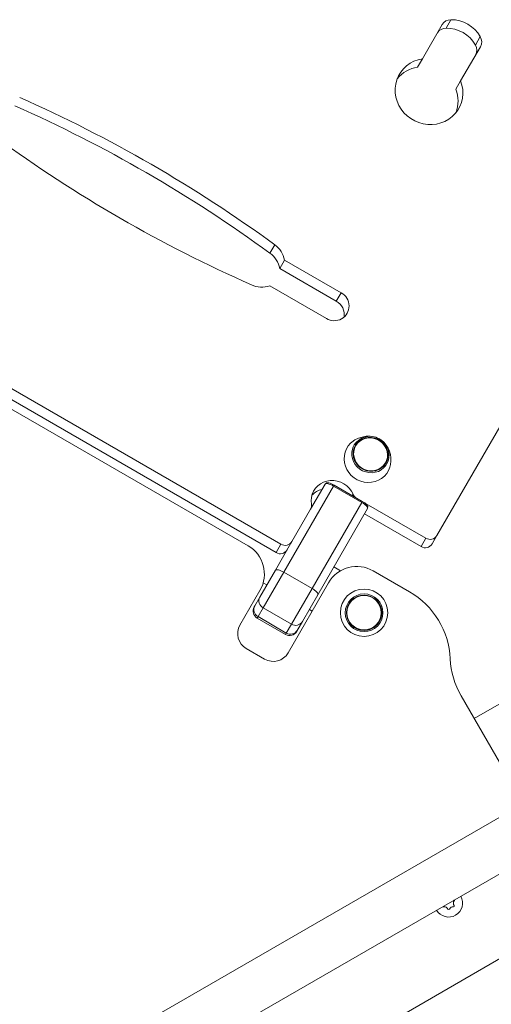
# Model space of a CAD drawing. Units: millimetres. Extents: x -3044 to 8189, y -8300 to 5619.
# Drawn here: x 1431 to 1720, y 2204 to 2806 of the extents above; entities that cross this region are included whole.
import ezdxf

# ---------------------------------------------------------------- set-up
doc = ezdxf.new("R2010")
doc.units = ezdxf.units.MM
doc.header["$MEASUREMENT"] = 0
doc.layers.add('PRO_Equipment', color=7, linetype='Continuous', lineweight=20)

msp = doc.modelspace()

# ---------------------------------------------------------------- linework, layer by layer
at = {"layer": 'PRO_Equipment'}
for p, q in [((1689.89, 2802.92), (1677.79, 2781.97)), ((1695.24, 2805.93), (1692.28, 2800.81)), ((1713.2, 2795.56), (1710.25, 2790.44)), ((1701.17, 2768.47), (1713.27, 2789.42)), ((1668.09, 2777.7), (1666.16, 2775.89)), ((1670.25, 2779.24), (1668.09, 2777.7)), ((1672.62, 2780.48), (1670.25, 2779.24)), ((1675.15, 2781.39), (1672.62, 2780.48)), ((1677.79, 2781.97), (1674.84, 2776.85)), ((1677.79, 2781.97), (1675.15, 2781.39)), ((1663.16, 2771.57), (1662.13, 2769.14)), ((1664.51, 2773.83), (1663.16, 2771.57)), ((1666.16, 2775.89), (1664.51, 2773.83)), ((1661.45, 2766.59), (1661.13, 2763.96)), ((1662.13, 2769.14), (1661.45, 2766.59)), ((1701.17, 2768.47), (1698.22, 2763.35)), ((1702, 2765.89), (1701.17, 2768.47)), ((1702.47, 2763.25), (1702, 2765.89)), ((1661.13, 2763.96), (1661.16, 2761.29)), ((1661.16, 2761.29), (1661.55, 2758.63)), ((1661.55, 2758.63), (1662.3, 2756.04)), ((1702.33, 2757.93), (1702.58, 2760.58)), ((1702.58, 2760.58), (1702.47, 2763.25)), ((1662.3, 2756.04), (1663.39, 2753.54)), ((1663.39, 2753.54), (1664.8, 2751.2)), ((1699.48, 2750.6), (1700.77, 2752.9)), ((1700.77, 2752.9), (1701.72, 2755.36)), ((1701.72, 2755.36), (1702.33, 2757.93)), ((1664.8, 2751.2), (1666.5, 2749.04)), ((1666.5, 2749.04), (1668.48, 2747.1)), ((1668.48, 2747.1), (1670.68, 2745.43)), ((1693.91, 2745.03), (1696.02, 2746.63)), ((1696.02, 2746.63), (1697.89, 2748.5)), ((1697.89, 2748.5), (1699.48, 2750.6)), ((1670.68, 2745.43), (1673.08, 2744.04)), ((1673.08, 2744.04), (1675.64, 2742.97)), ((1675.64, 2742.97), (1678.3, 2742.23)), ((1678.3, 2742.23), (1681.02, 2741.83)), ((1681.02, 2741.83), (1683.76, 2741.78)), ((1683.76, 2741.78), (1686.46, 2742.09)), ((1686.46, 2742.09), (1689.08, 2742.74)), ((1689.08, 2742.74), (1691.58, 2743.73)), ((1691.58, 2743.73), (1693.91, 2745.03)), ((1270.82, 2670.08), (1591.25, 2485.08)), ((1587.41, 2668.26), (1584.45, 2663.14)), ((1267.87, 2664.96), (1588.3, 2479.96)), ((1593.43, 2658.85), (1590.47, 2653.73)), ((1628.07, 2638.85), (1593.43, 2658.85)), ((1571.08, 2484.15), (1280.1, 2652.15)), ((1625.11, 2633.73), (1590.47, 2653.73)), ((1584.4, 2643.21), (1619.04, 2623.21)), ((1628.07, 2638.85), (1625.11, 2633.73)), ((1746.06, 2593.22), (1686.67, 2490.35)), ((1639.33, 2548.38), (1637.92, 2547.1)), ((1637.99, 2546.79), (1639.34, 2548.07)), ((1639.52, 2548.15), (1638.15, 2546.9)), ((1640.96, 2549.38), (1639.33, 2548.38)), ((1639.34, 2548.07), (1640.91, 2549.07)), ((1641.1, 2549.12), (1639.52, 2548.15)), ((1640.91, 2549.07), (1642.66, 2549.77)), ((1642.77, 2550.06), (1640.96, 2549.38)), ((1642.86, 2549.78), (1641.1, 2549.12)), ((1642.66, 2549.77), (1644.53, 2550.14)), ((1644.69, 2550.41), (1642.77, 2550.06)), ((1644.73, 2550.11), (1642.86, 2549.78)), ((1644.53, 2550.14), (1646.45, 2550.16)), ((1646.66, 2550.39), (1644.69, 2550.41)), ((1646.64, 2550.1), (1644.73, 2550.11)), ((1646.45, 2550.16), (1648.36, 2549.84)), ((1648.53, 2549.75), (1646.64, 2550.1)), ((1648.61, 2550.03), (1646.66, 2550.39)), ((1648.36, 2549.84), (1650.18, 2549.19)), ((1650.34, 2549.07), (1648.53, 2549.75)), ((1650.47, 2549.33), (1648.61, 2550.03)), ((1650.18, 2549.19), (1651.87, 2548.22)), ((1652.01, 2548.07), (1650.34, 2549.07)), ((1652.18, 2548.31), (1650.47, 2549.33)), ((1651.87, 2548.22), (1653.36, 2546.98)), ((1653.47, 2546.81), (1652.01, 2548.07)), ((1653.69, 2547), (1652.18, 2548.31)), ((1631.32, 2543.45), (1630.5, 2541.45)), ((1632.46, 2545.29), (1631.32, 2543.45)), ((1633.89, 2546.92), (1632.46, 2545.29)), ((1634.55, 2547.52), (1633.89, 2546.92)), ((1634.98, 2543.23), (1634.64, 2541.34)), ((1635.52, 2544.72), (1634.98, 2543.23)), ((1635.52, 2542.01), (1635.41, 2540.1)), ((1635.99, 2543.86), (1635.52, 2542.01)), ((1635.68, 2539.91), (1635.75, 2541.78)), ((1635.82, 2541.96), (1635.71, 2540.1)), ((1635.75, 2541.78), (1636.17, 2543.59)), ((1636.27, 2543.75), (1635.82, 2541.96)), ((1636.8, 2545.57), (1635.99, 2543.86)), ((1636.17, 2543.59), (1636.93, 2545.28)), ((1637.06, 2545.42), (1636.27, 2543.75)), ((1637.92, 2547.1), (1636.8, 2545.57)), ((1636.93, 2545.28), (1637.99, 2546.79)), ((1638.15, 2546.9), (1637.06, 2545.42)), ((1653.36, 2546.98), (1654.61, 2545.5)), ((1654.68, 2545.31), (1653.47, 2546.81)), ((1654.93, 2545.46), (1653.69, 2547)), ((1654.61, 2545.5), (1655.56, 2543.83)), ((1655.6, 2543.64), (1654.68, 2545.31)), ((1655.88, 2543.74), (1654.93, 2545.46)), ((1655.56, 2543.83), (1656.19, 2542.03)), ((1656.19, 2541.84), (1655.6, 2543.64)), ((1656.49, 2541.89), (1655.88, 2543.74)), ((1656.19, 2542.03), (1656.48, 2540.17)), ((1656.44, 2539.98), (1656.19, 2541.84)), ((1656.74, 2539.98), (1656.49, 2541.89)), ((1630.02, 2539.33), (1629.89, 2537.15)), ((1629.89, 2537.15), (1630.11, 2534.96)), ((1630.5, 2541.45), (1630.02, 2539.33)), ((1634.64, 2541.34), (1634.65, 2539.41)), ((1634.65, 2539.41), (1635, 2537.49)), ((1635, 2537.49), (1635.68, 2535.64)), ((1635.41, 2540.1), (1635.67, 2538.19)), ((1635.67, 2538.19), (1636.28, 2536.34)), ((1635.96, 2538.05), (1635.68, 2539.91)), ((1635.71, 2540.1), (1635.96, 2538.24)), ((1635.96, 2538.24), (1636.56, 2536.45)), ((1636.59, 2536.25), (1635.96, 2538.05)), ((1636.28, 2536.34), (1637.23, 2534.62)), ((1636.56, 2536.45), (1637.47, 2534.77)), ((1637.55, 2534.59), (1636.59, 2536.25)), ((1655.1, 2534.67), (1655.89, 2536.33)), ((1655.99, 2536.49), (1655.23, 2534.81)), ((1655.36, 2534.51), (1656.17, 2536.22)), ((1655.89, 2536.33), (1656.34, 2538.12)), ((1656.41, 2538.3), (1655.99, 2536.49)), ((1656.17, 2536.22), (1656.64, 2538.07)), ((1656.34, 2538.12), (1656.44, 2539.98)), ((1656.48, 2540.17), (1656.41, 2538.3)), ((1656.64, 2538.07), (1656.74, 2539.98)), ((1630.11, 2534.96), (1630.68, 2532.82)), ((1630.68, 2532.82), (1631.58, 2530.77)), ((1631.58, 2530.77), (1632.79, 2528.88)), ((1635.68, 2535.64), (1636.68, 2533.92)), ((1636.68, 2533.92), (1637.96, 2532.39)), ((1637.23, 2534.62), (1638.47, 2533.08)), ((1637.47, 2534.77), (1638.68, 2533.27)), ((1638.79, 2533.11), (1637.55, 2534.59)), ((1637.96, 2532.39), (1639.48, 2531.08)), ((1638.47, 2533.08), (1639.98, 2531.78)), ((1638.68, 2533.27), (1640.15, 2532.01)), ((1640.28, 2531.86), (1638.79, 2533.11)), ((1639.48, 2531.08), (1641.21, 2530.04)), ((1639.98, 2531.78), (1641.69, 2530.76)), ((1640.15, 2532.01), (1641.81, 2531.02)), ((1641.97, 2530.89), (1640.28, 2531.86)), ((1641.21, 2530.04), (1643.08, 2529.3)), ((1641.69, 2530.76), (1643.55, 2530.05)), ((1641.81, 2531.02), (1643.62, 2530.33)), ((1643.8, 2530.24), (1641.97, 2530.89)), ((1643.55, 2530.05), (1645.5, 2529.69)), ((1643.62, 2530.33), (1645.51, 2529.98)), ((1645.71, 2529.92), (1643.8, 2530.24)), ((1645.5, 2529.69), (1647.47, 2529.68)), ((1645.51, 2529.98), (1647.43, 2529.97)), ((1647.63, 2529.94), (1645.71, 2529.92)), ((1647.43, 2529.97), (1649.29, 2530.3)), ((1647.47, 2529.68), (1649.39, 2530.02)), ((1649.49, 2530.31), (1647.63, 2529.94)), ((1649.29, 2530.3), (1651.05, 2530.96)), ((1649.39, 2530.02), (1651.2, 2530.7)), ((1651.24, 2531.01), (1649.49, 2530.31)), ((1650.84, 2529.65), (1652.56, 2530.55)), ((1651.05, 2530.96), (1652.64, 2531.94)), ((1651.2, 2530.7), (1652.83, 2531.7)), ((1652.82, 2532.02), (1651.24, 2531.01)), ((1652.56, 2530.55), (1654.08, 2531.73)), ((1652.64, 2531.94), (1654, 2533.18)), ((1654.16, 2533.3), (1652.82, 2532.02)), ((1652.83, 2531.7), (1654.23, 2532.99)), ((1654, 2533.18), (1655.1, 2534.67)), ((1654.08, 2531.73), (1655.35, 2533.16)), ((1655.23, 2534.81), (1654.16, 2533.3)), ((1654.23, 2532.99), (1655.36, 2534.51)), ((1655.35, 2533.16), (1655.89, 2533.95)), ((1655.96, 2528.32), (1657.1, 2530.16)), ((1657.1, 2530.16), (1657.92, 2532.17)), ((1657.92, 2532.17), (1658.32, 2533.78)), ((1619.34, 2523.73), (1617.33, 2523.07)), ((1621.45, 2524.06), (1619.34, 2523.73)), ((1623.59, 2524.06), (1621.45, 2524.06)), ((1625.72, 2523.72), (1623.59, 2524.06)), ((1627.79, 2523.05), (1625.72, 2523.72)), ((1632.79, 2528.88), (1634.28, 2527.18)), ((1634.28, 2527.18), (1636.02, 2525.71)), ((1636.02, 2525.71), (1637.96, 2524.52)), ((1637.96, 2524.52), (1640.05, 2523.64)), ((1640.05, 2523.64), (1642.25, 2523.07)), ((1643.08, 2529.3), (1645.03, 2528.89)), ((1645.03, 2528.89), (1647.02, 2528.81)), ((1647.02, 2528.81), (1648.98, 2529.06)), ((1648.9, 2523.42), (1650.96, 2524.21)), ((1648.98, 2529.06), (1650.84, 2529.65)), ((1650.96, 2524.21), (1652.86, 2525.31)), ((1652.86, 2525.31), (1654.54, 2526.69)), ((1654.54, 2526.69), (1655.96, 2528.32)), ((1623.35, 2520.68), (1592.94, 2468.01)), ((1609.37, 2506.47), (1618.24, 2521.83)), ((1611.25, 2517.62), (1610.41, 2515.73)), ((1612.39, 2519.34), (1611.25, 2517.62)), ((1613.81, 2520.85), (1612.39, 2519.34)), ((1615.48, 2522.1), (1613.81, 2520.85)), ((1617.33, 2523.07), (1615.48, 2522.1)), ((1618.48, 2522.05), (1618.24, 2521.83)), ((1618.87, 2522.16), (1618.48, 2522.05)), ((1619.41, 2522.16), (1618.87, 2522.16)), ((1620.06, 2522.05), (1619.41, 2522.16)), ((1620.81, 2521.84), (1620.06, 2522.05)), ((1621.64, 2521.53), (1620.81, 2521.84)), ((1622.49, 2521.14), (1621.64, 2521.53)), ((1623.35, 2520.68), (1622.49, 2521.14)), ((1623.35, 2520.68), (1623.7, 2521.27)), ((1640.67, 2510.68), (1623.35, 2520.68)), ((1641.02, 2511.27), (1623.7, 2521.27)), ((1629.73, 2522.07), (1627.79, 2523.05)), ((1631.5, 2520.81), (1629.73, 2522.07)), ((1633.05, 2519.29), (1631.5, 2520.81)), ((1634.34, 2517.56), (1633.05, 2519.29)), ((1642.25, 2523.07), (1644.49, 2522.85)), ((1644.49, 2522.85), (1646.73, 2522.97)), ((1646.73, 2522.97), (1648.9, 2523.42)), ((1609.9, 2513.72), (1609.74, 2511.64)), ((1609.74, 2511.64), (1609.92, 2509.54)), ((1610.41, 2515.73), (1609.9, 2513.72)), ((1635.34, 2515.67), (1634.34, 2517.56)), ((1634.86, 2514.83), (1635.34, 2515.67)), ((1609.37, 2506.47), (1597.96, 2486.7)), ((1610.26, 2458.01), (1640.67, 2510.68)), ((1644.22, 2506.83), (1613.81, 2454.16)), ((1640.67, 2510.68), (1641.02, 2511.27)), ((1641.5, 2510.16), (1640.67, 2510.68)), ((1642.27, 2509.62), (1641.5, 2510.16)), ((1679.96, 2488.73), (1641.96, 2510.67)), ((1642.95, 2509.06), (1642.27, 2509.62)), ((1643.51, 2508.52), (1642.95, 2509.06)), ((1643.93, 2508), (1643.51, 2508.52)), ((1644.19, 2507.54), (1643.93, 2508)), ((1644.29, 2507.14), (1644.19, 2507.54)), ((1644.22, 2506.83), (1644.29, 2507.14)), ((1677.01, 2483.61), (1642.37, 2503.61)), ((1677.01, 2483.61), (1679.96, 2488.73)), ((1686.67, 2490.35), (1683.71, 2485.22)), ((1587.83, 2469.16), (1597.34, 2485.62)), ((1588.3, 2479.96), (1591.25, 2485.08)), ((1597.96, 2486.7), (1597.34, 2485.62)), ((1588.46, 2469.48), (1588.07, 2469.37)), ((1589, 2469.49), (1588.46, 2469.48)), ((1589.65, 2469.38), (1589, 2469.49)), ((1627.67, 2468.8), (1623.62, 2471.14)), ((1578.37, 2452.77), (1587.83, 2469.16)), ((1592.94, 2468.01), (1580.33, 2446.15)), ((1588.07, 2469.37), (1587.83, 2469.16)), ((1590.4, 2469.17), (1589.65, 2469.38)), ((1591.23, 2468.86), (1590.4, 2469.17)), ((1592.08, 2468.47), (1591.23, 2468.86)), ((1592.94, 2468.01), (1592.08, 2468.47)), ((1592.94, 2468.01), (1610.26, 2458.01)), ((1669.88, 2455.97), (1647.67, 2468.8)), ((1580.35, 2461.47), (1582.64, 2460.16)), ((1620.35, 2461.48), (1595.6, 2418.61)), ((1597.65, 2436.15), (1610.26, 2458.01)), ((1611.09, 2457.49), (1610.26, 2458.01)), ((1611.86, 2456.95), (1611.09, 2457.49)), ((1566.15, 2435.61), (1578.4, 2456.83)), ((1575.26, 2447.38), (1578.37, 2452.77)), ((1613.81, 2454.16), (1604.35, 2437.77)), ((1612.54, 2456.39), (1611.86, 2456.95)), ((1613.1, 2455.84), (1612.54, 2456.39)), ((1613.52, 2455.33), (1613.1, 2455.84)), ((1613.78, 2454.86), (1613.52, 2455.33)), ((1613.88, 2454.47), (1613.78, 2454.86)), ((1613.81, 2454.16), (1613.88, 2454.47)), ((1574.89, 2446.73), (1575.26, 2447.38)), ((1580.33, 2446.15), (1577.21, 2440.76)), ((1580.33, 2446.15), (1597.65, 2436.15)), ((1709.48, 2378.44), (1826.39, 2445.94)), ((1577.21, 2440.76), (1576.72, 2439.9)), ((1576.72, 2439.9), (1594.04, 2429.9)), ((1577.21, 2440.76), (1594.53, 2430.76)), ((1608.62, 2445.16), (1610.35, 2444.16)), ((1594.53, 2430.76), (1597.65, 2436.15)), ((1604.35, 2437.77), (1601.24, 2432.38)), ((1594.04, 2429.9), (1594.53, 2430.76)), ((1601.24, 2432.38), (1600.87, 2431.73)), ((1581.26, 2414.77), (1570, 2421.27)), ((1739.48, 2326.48), (1701.47, 2392.3)), ((1769.79, 2343.98), (1224.19, 2028.98)), ((1524.98, 2168), (1784.79, 2318)), ((1790.83, 2269.53), (1547.48, 2129.03))]:
    msp.add_line(p, q, dxfattribs=at)
for radius in [14.5, 11.54, 10.8, 10.54, 10.5]:
    msp.add_circle((1642.1, 2443.15), radius, dxfattribs=at)
for centre, radius, start, end in [((1692.2, 2794.69), 6.12, 89.25833, 149.44598), ((1695.16, 2799.81), 6.12, 89.25833, 149.44598), ((1692.21, 2779.94), 20.88, 30.21393, 89.78607), ((1695.16, 2785.06), 20.88, 30.21393, 89.78607), ((1707.94, 2792.43), 6.12, 330.55402, 30.74167), ((1704.98, 2787.31), 6.12, 330.55402, 30.74167), ((1677.65, 2757.34), 19.72, 98.1986, 140.76375), ((1679.91, 2756.03), 19.72, 339.23625, 21.8014), ((1088.11, 1983.61), 841.5, 53.8548, 66.1452), ((1091.06, 1988.73), 841.5, 53.8548, 66.1452), ((1913.56, 3413.33), 841.5, 233.8548, 246.1452), ((1578.49, 2655.92), 15.23, 11.10476, 54.14513), ((1575.53, 2650.8), 15.23, 11.10476, 54.14513), ((1579.47, 2657.62), 15.23, 245.85487, 288.89524), ((1623.88, 2630.85), 9.04, 237.65105, 62.34895), ((1620.48, 2625.45), 9.48, 351.08331, 60.76982), ((1645.64, 2539.88), 11.22, 52.14181, 154.43723), ((1646.2, 2539.52), 11.17, 330.09646, 55.54683), ((1619.3, 2506.3), 12.65, 103.30403, 135.85331), ((1640.06, 2517.71), 5.15, 203.42693, 232.19781), ((1605.38, 2508.76), 4.61, 330.17211, 9.82995), ((1682.51, 2492.9), 4.88, 238.57816, 328.50383), ((1561.08, 2466.83), 20, 330, 60), ((1590.84, 2484.12), 4.88, 238.57816, 328.50383), ((1593.8, 2489.25), 4.88, 238.57816, 328.50383), ((1679.55, 2487.77), 4.88, 238.57816, 328.50383), ((1637.67, 2451.48), 20, 60, 150), ((1582.66, 2450.44), 4.88, 151.49617, 241.42184), ((1644.88, 2412.67), 50, 2.65512, 60), ((1579.22, 2444.23), 5, 150, 240), ((1579.55, 2445.05), 4.88, 151.49617, 241.42184), ((1575.25, 2430.36), 10.5, 150, 240), ((1600.19, 2440.32), 4.88, 238.57816, 328.50383), ((1596.54, 2434.23), 5, 240, 330), ((1597.08, 2434.93), 4.88, 238.57816, 328.50383), ((1586.51, 2423.86), 10.5, 240, 330), ((1744.78, 2417.3), 50, 182.65512, 210), ((1693.86, 2265.5), 8.5, 210, 30)]:
    msp.add_arc(centre, radius, start, end, dxfattribs=at)
for points in [[(1652.7, 2548.79), (1647.1, 2552.69), (1639.5, 2551.41), (1634.56, 2547.52)], [(1658.28, 2533.79), (1659.4, 2539.12), (1657.39, 2545.18), (1652.7, 2548.79)], [(1623.7, 2521.27), (1621.57, 2522.46), (1619.2, 2523.42), (1618.24, 2521.83)], [(1644.22, 2506.83), (1644.92, 2508.57), (1643.1, 2510.01), (1641.02, 2511.27)], [(1697.24, 2264.1), (1696.6, 2264.89), (1696.59, 2266.12), (1697.24, 2266.9)], [(1697.24, 2266.9), (1697.38, 2267.07), (1697.42, 2267.3), (1697.32, 2267.5)], [(1690.39, 2263.5), (1690.48, 2263.3), (1690.74, 2263.23), (1690.95, 2263.27)], [(1690.95, 2263.27), (1691.95, 2263.43), (1693.02, 2262.82), (1693.37, 2261.87)], [(1693.37, 2261.87), (1693.53, 2261.47), (1694.19, 2261.47), (1694.34, 2261.87)], [(1694.34, 2261.87), (1694.7, 2262.82), (1695.76, 2263.44), (1696.76, 2263.27)], [(1696.76, 2263.27), (1697.18, 2263.2), (1697.51, 2263.78), (1697.24, 2264.1)]]:
    msp.add_open_spline(points, degree=3, dxfattribs=at)

doc.saveas('drawing.dxf')
